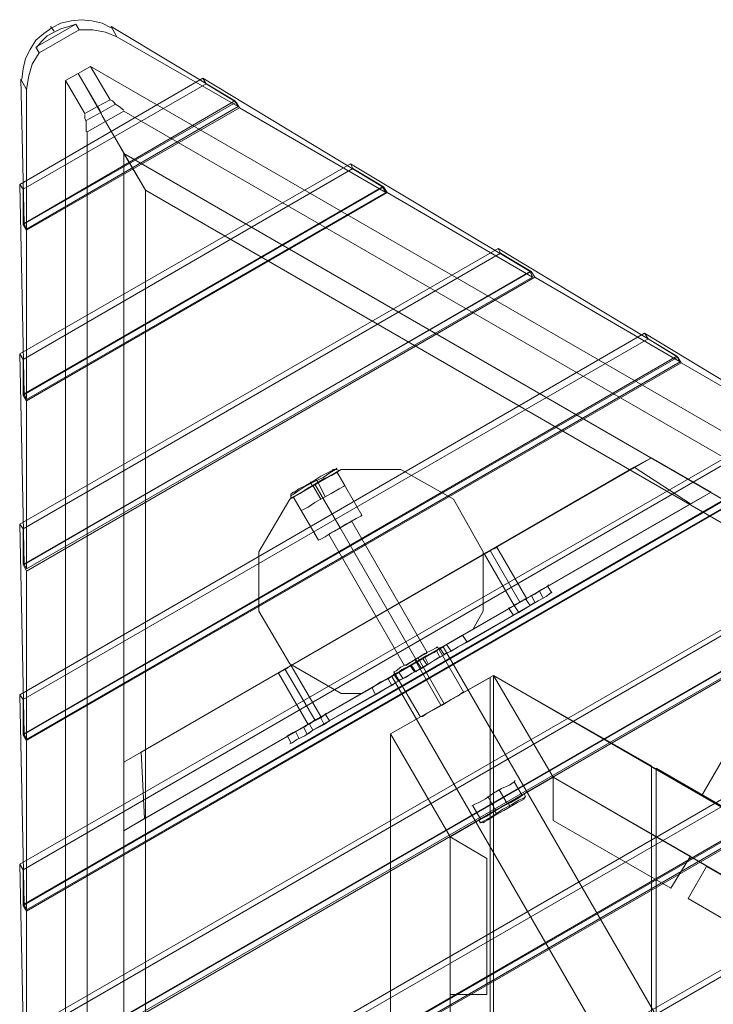
# Model space of a CAD drawing. Units: millimetres. Extents: x -2973 to 5224, y 6379 to 12196.
# Drawn here: x 1704 to 2230, y 10307 to 11054 of the extents above; entities that cross this region are included whole.
import ezdxf

# ---------------------------------------------------------------- set-up
doc = ezdxf.new("R2010")
doc.units = ezdxf.units.MM
for name, color, linetype, lineweight in [('brædder lærk', 32, 'Continuous', 9), ('dupsko', 251, 'Continuous', 9), ('stål', 253, 'Continuous', 9)]:
    doc.layers.add(name, color=color, linetype=linetype, lineweight=lineweight)

msp = doc.modelspace()

# ---------------------------------------------------------------- linework, layer by layer
at = {"layer": 'brædder lærk', "flags": 128}
for points in [[(1773.64, 11047.99), (1766.69, 11051.47), (1758.87, 11053.2), (1751.06, 11054.07), (1743.24, 11053.2), (1735.42, 11051.47), (1728.48, 11047.99), (1722.4, 11043.65), (1716.32, 11038.44), (1711.98, 11031.49), (1708.5, 11024.54), (1706.76, 11016.73), (1705.9, 11008.91)], [(1718.92, 11028.88), (1716.32, 11033.23), (1746.72, 11050.6), (1749.32, 11046.25)], [(1746.72, 11050.6), (1741.5, 11048.86), (1735.42, 11047.12), (1730.21, 11044.52), (1725, 11041.91), (1720.66, 11037.57), (1717.19, 11033.23)], [(1730.21, 11045.39), (1727.61, 11048.86)], [(1870.04, 10988.06), (1867.44, 10992.41), (1773.64, 11048.86), (1777.98, 11041.04)], [(1783.19, 10952.46), (1748.45, 11013.25), (1758.01, 11018.46), (1772.77, 10993.28), (1774.51, 10992.41), (1777.11, 10989.8), (1779.72, 10988.06), (1783.19, 10985.46)], [(3512.37, 9953.68), (3539.3, 9969.31), (3540.17, 9989.29), (1758.01, 11018.46)], [(1843.12, 11009.78), (1979.47, 10927.27), (1707.63, 10770.07), (1704.16, 10929.01)], [(1707.63, 10899.48), (1705.03, 11008.91), (1709.37, 11001.09)], [(1783.19, 8954.91), (1783.19, 10952.46), (1799.69, 10924.66), (1799.69, 8927.12), (1783.19, 8954.91), (1756.27, 8939.27), (1738.9, 8948.83), (1738.9, 11008.04), (1748.45, 11013.25), (1763.22, 10988.06), (1764.95, 10985.46), (1766.69, 10981.12), (1769.3, 10976.77), (1755.4, 10968.96), (1755.4, 8920.17), (1738.9, 8948.83)], [(1799.69, 10924.66), (1769.3, 10976.77), (1766.69, 10981.12), (1764.95, 10985.46), (1763.22, 10988.06), (1748.45, 11013.25)], [(1748.45, 11013.25), (1783.19, 10952.46)], [(1738.9, 11008.04), (1753.66, 10982.85), (1763.22, 10988.06)], [(1845.72, 11005.43), (1868.31, 10991.54)], [(1870.91, 10987.2), (1868.31, 10991.54), (1706.76, 10898.61), (1709.37, 10894.27)], [(1867.44, 10992.41), (1707.63, 10899.48), (1709.37, 10895.14)], [(1763.22, 10988.06), (1772.77, 10993.28)], [(1776.24, 10989.8), (1765.82, 10983.72)], [(1754.53, 10968.96), (1754.53, 10972.43), (1754.53, 10976.77), (1753.66, 10979.38), (1753.66, 10981.99)], [(1754.53, 10977.64), (1765.82, 10983.72)], [(3555.8, 9941.52), (3556.67, 9960.63), (1783.19, 10984.59), (1769.3, 10976.77)], [(1799.69, 10924.66), (1769.3, 10976.77)], [(1955.16, 10944.64), (2091.51, 10863), (1707.63, 10640.66), (1704.16, 10800.47)], [(1956.89, 10941.17), (1980.34, 10927.27)], [(1982.95, 10922.93), (1980.34, 10927.27), (1706.76, 10769.2), (1709.37, 10764.86)], [(1982.08, 10922.93), (1979.47, 10927.27)], [(1706.76, 10925.53), (1706.76, 10898.61)], [(2067.19, 10880.37), (2202.68, 10798.73), (1707.63, 10512.13), (1704.16, 10671.06)], [(2068.93, 10876.9), (2092.38, 10863)], [(2094.98, 10858.66), (2092.38, 10863), (1706.76, 10640.66), (1709.37, 10635.45)], [(2093.25, 10858.66), (2091.51, 10863)], [(2178.36, 10816.1), (2180.97, 10811.76), (1706.76, 10538.18), (1704.16, 10541.66), (2178.36, 10816.1), (2314.71, 10733.59)], [(2180.97, 10811.76), (2203.55, 10797.86), (1706.76, 10511.26), (1706.76, 10538.18)], [(2203.55, 10797.86), (2206.15, 10793.52), (1709.37, 10506.92), (1706.76, 10511.26)], [(1706.76, 10796.13), (1706.76, 10769.2)], [(2205.28, 10794.39), (2202.68, 10798.73)], [(2206.15, 10793.52), (2317.32, 10729.25)], [(1709.37, 10765.73), (1707.63, 10770.07)], [(2290.4, 10750.96), (2292.13, 10747.49), (1706.76, 10408.78), (1704.16, 10413.12), (2290.4, 10750.96), (2426.75, 10669.33)], [(2292.13, 10747.49), (2315.58, 10733.59), (1706.76, 10381.85), (1706.76, 10408.78)], [(2315.58, 10733.59), (2318.19, 10729.25), (1709.37, 10377.51), (1706.76, 10381.85)], [(1783.19, 10490.41), (2183.57, 10721.44)], [(2170.54, 10714.49), (1796.22, 10498.23)], [(1913.47, 10692.77), (1916.94, 10694.51), (1922.15, 10697.99), (1928.23, 10701.46), (1934.31, 10704.93), (1940.39, 10708.41), (1943.86, 10710.14), (1944.73, 10711.01), (1943.86, 10710.14), (1940.39, 10708.41), (1934.31, 10704.93), (1928.23, 10701.46), (1922.15, 10697.99), (1916.94, 10694.51), (1913.47, 10692.77), (1911.73, 10691.91)], [(2228.73, 10695.38), (1783.19, 10438.3)], [(2402.43, 10686.7), (2537.92, 10605.06), (1707.63, 10124.78), (1704.16, 10283.71)], [(2213.1, 10686.7), (1798.83, 10447.86)], [(2430.22, 10664.98), (2427.62, 10669.33), (1706.76, 10253.31), (1709.37, 10248.1)], [(1706.76, 10667.59), (1706.76, 10640.66)], [(2004.66, 10568.58), (1947.34, 10668.46)], [(2004.66, 10568.58), (1947.34, 10668.46)], [(2064.59, 10652.82), (2061.11, 10651.09), (2057.64, 10649.35), (2056.77, 10648.48), (2057.64, 10649.35), (2061.11, 10651.09), (2064.59, 10652.82), (2066.32, 10653.69), (2088.9, 10614.61)], [(2079.35, 10609.4), (2056.77, 10648.48)], [(1709.37, 10637.19), (1707.63, 10640.66)], [(2541.39, 10599.85), (2538.79, 10604.19), (1706.76, 10123.91), (1709.37, 10119.57)], [(2654.3, 9489.03), (2025.5, 10578.13), (2646.48, 9502.06)], [(1923.02, 10519.07), (1924.76, 10519.94), (1928.23, 10522.55), (1931.71, 10524.29), (1932.57, 10525.15), (1909.99, 10564.24), (1909.12, 10563.37), (1905.65, 10560.76), (1902.18, 10559.03), (1900.44, 10558.16)], [(1931.71, 10524.29), (1928.23, 10522.55), (1924.76, 10519.94), (1923.02, 10519.07), (1900.44, 10558.16), (1902.18, 10559.03), (1905.65, 10560.76), (1909.12, 10563.37)], [(2764.6, 10471.31), (2761.99, 10475.65), (1707.63, 9866.83), (1704.16, 10025.77), (2625.64, 10557.29), (2627.37, 10553.81), (2650.82, 10539.92), (2653.43, 10535.58), (1709.37, 9990.16), (1709.37, 9862.49), (2764.6, 10471.31), (2653.43, 10535.58)], [(2650.82, 10539.92), (1706.76, 9994.5), (1706.76, 10021.42), (2627.37, 10553.81)], [(2607.4, 9479.48), (1986.42, 10555.55), (2615.21, 9466.45)], [(1707.63, 10382.72), (1704.16, 10541.66)], [(1709.37, 10507.78), (1707.63, 10512.13)], [(1709.37, 10506.92), (1709.37, 10378.38)], [(1707.63, 10254.18), (1704.16, 10413.12)], [(1709.37, 10377.51), (1709.37, 10249.84)]]:
    msp.add_lwpolyline(points, dxfattribs=at)
for points in [[(1718.92, 11028.88), (1749.32, 11046.25), (1759.74, 11046.25), (1769.3, 11044.52), (1777.98, 11041.04), (1870.04, 10988.06), (1709.37, 10895.14), (1709.37, 11001.09), (1711.11, 11011.51), (1713.71, 11020.2)], [(1704.16, 10929.01), (1843.12, 11009.78), (1845.72, 11005.43), (1706.76, 10925.53)], [(1870.91, 10987.2), (1982.08, 10922.93), (1709.37, 10765.73), (1709.37, 10894.27), (1870.91, 10987.2)], [(3528.88, 9925.89), (3512.37, 9953.68), (1783.19, 10952.46), (1799.69, 10924.66), (3528.88, 9925.89)], [(1704.16, 10800.47), (1955.16, 10944.64), (1956.89, 10941.17), (1706.76, 10796.13)], [(1982.95, 10922.93), (2093.25, 10858.66), (1709.37, 10637.19), (1709.37, 10764.86), (1982.95, 10922.93)], [(2067.19, 10880.37), (2068.93, 10876.9), (1706.76, 10667.59), (1704.16, 10671.06), (2067.19, 10880.37)], [(1709.37, 10635.45), (2094.98, 10858.66), (2205.28, 10794.39), (1709.37, 10507.78)], [(1709.37, 10378.38), (2317.32, 10729.25), (2314.71, 10733.59), (1707.63, 10382.72)], [(2183.57, 10721.44), (2228.73, 10695.38), (2213.1, 10686.7), (2170.54, 10714.49), (2183.57, 10721.44)], [(1948.21, 10542.52), (1963.84, 10542.52), (2048.08, 10591.16), (2055.9, 10605.06), (2055.9, 10650.22), (2033.32, 10690.17), (1993.37, 10712.75), (1948.21, 10712.75), (1909.12, 10690.17), (1885.68, 10650.22), (1885.68, 10605.06), (1909.12, 10565.11)], [(2048.08, 10591.16), (1963.84, 10542.52), (1948.21, 10542.52), (1909.12, 10565.11), (1885.68, 10605.06), (1885.68, 10650.22), (1909.12, 10690.17), (1948.21, 10712.75), (1993.37, 10712.75), (2033.32, 10690.17), (2055.9, 10650.22), (2055.9, 10605.06), (2048.08, 10591.16)], [(1944.73, 10711.01), (1943.86, 10710.14), (1940.39, 10708.41), (1934.31, 10704.93), (1928.23, 10701.46), (1922.15, 10697.99), (1916.94, 10694.51), (1913.47, 10692.77), (1911.73, 10691.91), (1913.47, 10692.77), (1916.94, 10694.51), (1922.15, 10697.99), (1928.23, 10701.46), (1934.31, 10704.93), (1940.39, 10708.41), (1943.86, 10710.14), (1944.73, 10711.01)], [(1963.84, 10678.01), (1944.73, 10711.01)], [(1947.34, 10668.46), (1928.23, 10701.46)], [(1947.34, 10668.46), (1928.23, 10701.46)], [(1930.84, 10658.9), (1911.73, 10691.91)], [(2402.43, 10686.7), (2404.17, 10683.22), (1706.76, 10280.24), (1704.16, 10283.71), (2402.43, 10686.7)], [(1930.84, 10658.9), (1932.57, 10659.77), (1936.05, 10661.51), (1941.26, 10664.98), (1947.34, 10668.46), (1953.42, 10671.93), (1959.5, 10675.4), (1962.97, 10677.14), (1959.5, 10675.4), (1953.42, 10671.93), (1947.34, 10668.46), (1941.26, 10664.98), (1936.05, 10661.51), (1932.57, 10659.77), (1930.84, 10658.9), (1932.57, 10659.77), (1936.05, 10661.51), (1941.26, 10664.98), (1947.34, 10668.46), (1953.42, 10671.93), (1959.5, 10675.4), (1962.97, 10677.14), (1963.84, 10678.01), (1962.97, 10677.14), (1959.5, 10675.4), (1953.42, 10671.93), (1947.34, 10668.46), (1941.26, 10664.98), (1936.05, 10661.51), (1932.57, 10659.77)], [(1938.65, 10663.25), (1939.52, 10664.11), (1943, 10665.85), (1947.34, 10668.46), (1951.68, 10671.06), (1955.16, 10672.8), (1956.02, 10673.67), (1955.16, 10672.8), (1951.68, 10671.06), (1947.34, 10668.46), (1943, 10665.85), (1939.52, 10664.11)], [(1956.02, 10673.67), (1955.16, 10672.8), (1951.68, 10671.06), (1947.34, 10668.46), (1943, 10665.85), (1939.52, 10664.11), (1943, 10665.85), (1947.34, 10668.46), (1951.68, 10671.06), (1955.16, 10672.8)], [(1956.02, 10673.67), (2013.34, 10573.79)], [(1709.37, 10249.84), (2428.49, 10664.98), (2426.75, 10669.33), (1707.63, 10254.18)], [(1709.37, 10248.1), (2430.22, 10664.98), (2540.52, 10600.71), (1709.37, 10120.43)], [(1947.34, 10668.46), (2004.66, 10568.58)], [(1938.65, 10663.25), (1995.97, 10564.24)], [(2061.11, 10651.09), (2083.69, 10612)], [(2513.6, 10622.43), (2516.21, 10618.08), (1706.76, 10150.83), (1704.16, 10154.31), (2513.6, 10622.43)], [(2079.35, 10609.4), (2080.22, 10610.27), (2083.69, 10612), (2087.17, 10613.74), (2088.9, 10614.61), (2087.17, 10613.74), (2083.69, 10612), (2080.22, 10610.27), (2079.35, 10609.4)], [(1709.37, 10119.57), (2541.39, 10599.85), (2652.56, 10535.58), (1709.37, 9991.03)], [(1986.42, 10555.55), (2025.5, 10578.13)], [(1988.16, 10559.03), (1989.9, 10559.89), (1993.37, 10562.5), (1998.58, 10565.11), (2004.66, 10568.58), (2011.61, 10572.92), (2016.82, 10575.53), (2020.29, 10577.26), (2021.16, 10578.13), (2020.29, 10577.26), (2016.82, 10575.53), (2011.61, 10572.92), (2004.66, 10568.58), (1998.58, 10565.11), (1993.37, 10562.5), (1989.9, 10559.89)], [(2022.03, 10576.4), (2021.16, 10575.53), (2017.69, 10573.79), (2012.48, 10571.18), (2005.53, 10566.84), (1999.45, 10563.37), (1994.24, 10560.76), (1990.76, 10558.16), (1989.03, 10557.29), (1990.76, 10558.16), (1994.24, 10560.76), (1999.45, 10563.37), (2005.53, 10566.84), (2012.48, 10571.18), (2017.69, 10573.79), (2021.16, 10575.53)], [(1989.03, 10557.29), (1990.76, 10558.16), (1994.24, 10560.76), (1999.45, 10563.37), (2005.53, 10566.84), (2012.48, 10571.18), (2017.69, 10573.79), (2021.16, 10575.53), (2017.69, 10573.79), (2012.48, 10571.18), (2005.53, 10566.84), (1999.45, 10563.37), (1994.24, 10560.76), (1990.76, 10558.16)], [(2021.16, 10578.13), (2020.29, 10577.26), (2016.82, 10575.53), (2011.61, 10572.92), (2004.66, 10568.58), (1998.58, 10565.11), (1993.37, 10562.5), (1989.9, 10559.89), (1993.37, 10562.5), (1998.58, 10565.11), (2004.66, 10568.58), (2011.61, 10572.92), (2016.82, 10575.53), (2020.29, 10577.26)], [(2021.16, 10578.13), (2022.03, 10576.4)], [(2013.34, 10573.79), (2012.48, 10572.92), (2009, 10571.18), (2004.66, 10568.58), (2000.32, 10565.97), (1997.71, 10564.24), (1995.97, 10564.24), (1997.71, 10564.24), (2000.32, 10565.97), (2004.66, 10568.58), (2009, 10571.18), (2012.48, 10572.92)], [(1995.97, 10564.24), (1997.71, 10564.24), (2000.32, 10565.97), (2004.66, 10568.58), (2009, 10571.18), (2012.48, 10572.92), (2009, 10571.18), (2004.66, 10568.58), (2000.32, 10565.97), (1997.71, 10564.24)], [(2004.66, 10568.58), (2005.53, 10566.84)], [(2004.66, 10568.58), (2005.53, 10566.84)], [(1905.65, 10560.76), (1928.23, 10522.55)], [(1985.55, 10512.13), (2030.71, 10433.96), (2108.88, 10479.12), (2063.72, 10556.42), (1985.55, 10512.13), (2030.71, 10433.96), (2108.88, 10479.12), (2063.72, 10556.42)], [(2063.72, 10556.42), (1985.55, 10512.13), (2063.72, 10556.42)], [(2061.11, 9313.6), (1985.55, 9357.02), (2061.11, 9313.6), (2061.11, 10554.68)], [(2061.11, 10554.68), (1985.55, 10512.13)], [(1988.16, 10559.03), (1989.03, 10557.29)], [(2183.57, 10487.81), (2063.72, 10556.42)], [(2063.72, 10556.42), (2063.72, 9311.86)], [(2973.91, 9978.87), (2108.88, 10479.12), (2063.72, 10556.42), (3063.36, 9978.87)], [(2063.72, 10556.42), (2108.88, 10479.12), (2973.91, 9978.87), (3063.36, 9978.87), (2063.72, 10556.42)], [(2108.88, 10479.12), (2063.72, 10556.42), (2108.88, 10479.12)], [(2973.91, 9978.87), (2108.88, 10479.12), (2063.72, 10556.42), (3063.36, 9978.87)], [(2063.72, 10556.42), (2108.88, 10479.12), (2973.91, 9978.87), (3063.36, 9978.87), (2063.72, 10556.42)], [(2108.88, 10479.12), (2329.48, 10351.45), (2352.06, 10390.54), (2063.72, 10556.42)], [(2063.72, 10556.42), (2352.06, 10390.54), (2329.48, 10351.45), (2108.88, 10479.12)], [(2266.95, 10543.39), (2221.78, 10465.23)], [(1985.55, 10512.13), (1985.55, 9357.02)], [(2030.71, 10433.96), (2030.71, 9435.19), (1985.55, 9357.02), (1985.55, 10512.13)], [(1985.55, 9357.02), (2030.71, 9435.19), (2030.71, 10433.96), (1985.55, 10512.13), (1985.55, 9357.02)], [(2030.71, 10433.96), (2108.88, 10479.12), (2030.71, 10433.96), (1985.55, 10512.13)], [(2030.71, 10433.96), (2030.71, 9435.19), (1985.55, 9357.02), (1985.55, 10512.13)], [(1985.55, 9357.02), (2030.71, 9435.19), (2030.71, 10433.96), (1985.55, 10512.13), (1985.55, 9357.02)], [(2030.71, 10179.49), (2030.71, 10433.96), (1985.55, 10512.13), (1985.55, 10179.49), (2030.71, 10179.49), (2030.71, 10433.96), (1985.55, 10512.13), (1985.55, 10179.49)], [(1783.19, 10438.3), (1783.19, 10490.41), (1796.22, 10498.23), (1798.83, 10447.86), (1783.19, 10438.3)], [(2183.57, 9381.34), (2183.57, 10487.81)], [(2306.9, 10416.59), (2187.04, 10486.07)], [(2187.04, 10486.07), (2187.04, 9383.08)], [(2108.88, 10446.12), (2108.88, 10479.12), (2213.1, 10419.2), (2108.88, 10479.12)], [(2221.78, 10465.23), (2299.95, 10420.07), (2221.78, 10465.23)], [(2198.34, 10394.88), (2108.88, 10446.12), (2198.34, 10394.88)], [(2058.51, 10417.46), (2030.71, 10433.96), (2030.71, 10314.11), (2030.71, 10433.96)], [(2213.1, 10419.2), (2198.34, 10394.88), (2213.1, 10419.2)], [(2058.51, 10314.11), (2058.51, 10417.46), (2058.51, 10314.11)], [(2211.36, 10387.06), (2225.26, 10411.38), (2211.36, 10387.06)], [(2329.48, 10351.45), (2314.71, 10327.14), (2329.48, 10351.45), (2225.26, 10411.38), (2329.48, 10351.45)], [(2314.71, 10327.14), (2211.36, 10387.06), (2314.71, 10327.14)], [(2030.71, 10314.11), (2058.51, 10314.11), (2030.71, 10314.11)]]:
    msp.add_lwpolyline(points, close=True, dxfattribs=at)
at = {"layer": 'dupsko', "flags": 128}
for points in [[(1943.86, 10712.75), (1939.52, 10710.14), (1934.31, 10706.67), (1927.36, 10703.2), (1920.42, 10699.72), (1915.2, 10696.25), (1911.73, 10693.64), (1909.99, 10692.77), (1911.73, 10693.64), (1915.2, 10696.25), (1920.42, 10699.72), (1927.36, 10703.2), (1934.31, 10706.67), (1939.52, 10710.14), (1943.86, 10712.75), (1944.73, 10713.62)], [(1943.86, 10712.75), (1939.52, 10710.14), (1934.31, 10706.67), (1927.36, 10703.2), (1920.42, 10699.72), (1915.2, 10696.25), (1911.73, 10693.64), (1909.99, 10692.77), (1911.73, 10693.64), (1915.2, 10696.25), (1920.42, 10699.72), (1927.36, 10703.2), (1934.31, 10706.67), (1939.52, 10710.14), (1943.86, 10712.75), (1944.73, 10713.62)], [(1941.26, 10711.88), (1937.79, 10710.14), (1932.57, 10707.54), (1927.36, 10704.07), (1921.28, 10700.59), (1916.07, 10697.99), (1912.6, 10695.38), (1911.73, 10695.38), (1912.6, 10695.38), (1916.07, 10697.99), (1921.28, 10700.59), (1927.36, 10704.07), (1932.57, 10707.54), (1937.79, 10710.14), (1941.26, 10711.88), (1942.13, 10712.75), (1944.73, 10712.75), (1946.47, 10711.88), (1945.6, 10711.01), (1941.26, 10708.41), (1935.18, 10705.8), (1928.23, 10701.46), (1921.28, 10697.12), (1915.2, 10693.64), (1911.73, 10691.91), (1909.99, 10691.04), (1911.73, 10691.91), (1915.2, 10693.64), (1921.28, 10697.12), (1928.23, 10701.46), (1935.18, 10705.8), (1941.26, 10708.41), (1945.6, 10711.01)], [(1941.26, 10711.88), (1937.79, 10710.14), (1932.57, 10707.54), (1927.36, 10704.07), (1921.28, 10700.59), (1916.07, 10697.99), (1912.6, 10695.38), (1911.73, 10695.38), (1912.6, 10695.38), (1916.07, 10697.99), (1921.28, 10700.59), (1927.36, 10704.07), (1932.57, 10707.54), (1937.79, 10710.14), (1941.26, 10711.88), (1942.13, 10712.75), (1944.73, 10712.75), (1946.47, 10711.88), (1945.6, 10711.01), (1941.26, 10708.41), (1935.18, 10705.8), (1928.23, 10701.46), (1921.28, 10697.12), (1915.2, 10693.64), (1911.73, 10691.91), (1909.99, 10691.04), (1911.73, 10691.91), (1915.2, 10693.64), (1921.28, 10697.12), (1928.23, 10701.46), (1935.18, 10705.8), (1941.26, 10708.41), (1945.6, 10711.01)], [(1917.81, 10681.48), (1919.55, 10682.35), (1923.02, 10684.09), (1928.23, 10687.56), (1934.31, 10691.04), (1940.39, 10694.51), (1946.47, 10697.99), (1949.94, 10699.72), (1950.81, 10700.59), (1944.73, 10711.01), (1943.86, 10710.14), (1940.39, 10708.41), (1934.31, 10704.93), (1928.23, 10701.46), (1922.15, 10697.99), (1916.94, 10694.51), (1913.47, 10692.77), (1911.73, 10691.91)], [(1917.81, 10681.48), (1919.55, 10682.35), (1923.02, 10684.09), (1928.23, 10687.56), (1934.31, 10691.04), (1940.39, 10694.51), (1946.47, 10697.99), (1949.94, 10699.72), (1950.81, 10700.59), (1944.73, 10711.01), (1943.86, 10710.14), (1940.39, 10708.41), (1934.31, 10704.93), (1928.23, 10701.46), (1922.15, 10697.99), (1916.94, 10694.51), (1913.47, 10692.77), (1911.73, 10691.91)], [(1949.94, 10699.72), (1946.47, 10697.99), (1940.39, 10694.51), (1934.31, 10691.04), (1928.23, 10687.56), (1923.02, 10684.09), (1919.55, 10682.35), (1917.81, 10681.48), (1911.73, 10691.91), (1913.47, 10692.77), (1916.94, 10694.51), (1922.15, 10697.99), (1928.23, 10701.46), (1934.31, 10704.93), (1940.39, 10708.41), (1943.86, 10710.14)], [(1949.94, 10699.72), (1946.47, 10697.99), (1940.39, 10694.51), (1934.31, 10691.04), (1928.23, 10687.56), (1923.02, 10684.09), (1919.55, 10682.35), (1917.81, 10681.48), (1911.73, 10691.91), (1913.47, 10692.77), (1916.94, 10694.51), (1922.15, 10697.99), (1928.23, 10701.46), (1934.31, 10704.93), (1940.39, 10708.41), (1943.86, 10710.14)], [(1924.76, 10703.2), (1924.76, 10702.33), (1925.63, 10701.46), (1926.49, 10699.72)], [(1924.76, 10703.2), (1924.76, 10702.33), (1925.63, 10701.46), (1926.49, 10699.72)], [(1929.1, 10704.93), (1929.97, 10704.07), (1930.84, 10702.33), (1936.05, 10691.91)], [(1929.1, 10704.93), (1929.97, 10704.07), (1930.84, 10702.33), (1936.05, 10691.91)], [(1911.73, 10695.38), (1909.99, 10693.64), (1909.99, 10691.04)], [(1911.73, 10695.38), (1909.99, 10693.64), (1909.99, 10691.04)], [(1932.57, 10690.17), (1926.49, 10700.59)], [(1932.57, 10690.17), (1926.49, 10700.59)], [(2048.95, 10458.28), (2052.43, 10460.02), (2057.64, 10462.62), (2063.72, 10466.96), (2069.8, 10470.44), (2075.88, 10473.04), (2079.35, 10475.65), (2080.22, 10476.52), (2079.35, 10475.65), (2075.88, 10473.04), (2069.8, 10470.44), (2063.72, 10466.96), (2057.64, 10462.62), (2052.43, 10460.02), (2048.95, 10458.28), (2047.22, 10457.41)], [(2079.35, 10475.65), (2085.43, 10465.23)], [(2055.03, 10447.86), (2058.51, 10449.59), (2063.72, 10453.07), (2069.8, 10456.54), (2075.88, 10460.02), (2081.09, 10462.62), (2085.43, 10465.23), (2086.3, 10466.1), (2085.43, 10465.23), (2081.09, 10462.62), (2075.88, 10460.02), (2069.8, 10456.54), (2063.72, 10453.07), (2058.51, 10449.59), (2055.03, 10447.86), (2053.3, 10446.99), (2056.77, 10448.73), (2062.85, 10452.2), (2069.8, 10456.54), (2076.75, 10460.02), (2082.82, 10463.49), (2086.3, 10466.1), (2088.04, 10466.96), (2086.3, 10466.1), (2082.82, 10463.49), (2076.75, 10460.02), (2069.8, 10456.54), (2062.85, 10452.2), (2056.77, 10448.73), (2053.3, 10446.99), (2051.56, 10446.12)], [(2055.03, 10445.25), (2058.51, 10446.99), (2064.59, 10450.46), (2070.67, 10454.81), (2077.61, 10458.28), (2082.82, 10461.75), (2087.17, 10463.49), (2088.04, 10464.36), (2087.17, 10463.49), (2082.82, 10461.75), (2077.61, 10458.28), (2070.67, 10454.81), (2064.59, 10450.46), (2058.51, 10446.99), (2055.03, 10445.25), (2053.3, 10444.38)], [(2059.38, 10464.36), (2065.45, 10453.94)], [(2068.06, 10469.57), (2074.14, 10459.15)], [(2086.3, 10462.62), (2088.04, 10464.36), (2087.17, 10466.1)], [(2048.08, 10457.41), (2054.16, 10446.99)], [(2052.43, 10446.12), (2054.16, 10444.38), (2056.77, 10445.25), (2060.24, 10446.99), (2065.45, 10450.46), (2071.53, 10453.94), (2077.61, 10457.41), (2081.96, 10460.02), (2085.43, 10461.75), (2087.17, 10462.62), (2085.43, 10461.75), (2081.96, 10460.02), (2077.61, 10457.41), (2071.53, 10453.94), (2065.45, 10450.46), (2060.24, 10446.99), (2056.77, 10445.25), (2055.9, 10444.38)], [(2075.88, 10456.54), (2075.88, 10457.41), (2075.01, 10459.15)], [(2067.19, 10451.33), (2066.32, 10451.33), (2064.59, 10453.07)]]:
    msp.add_lwpolyline(points, dxfattribs=at)
at = {"layer": 'stål', "flags": 128}
for points in [[(2108.01, 10618.95), (2104.54, 10624.16), (2100.19, 10621.56), (2094.98, 10618.08), (2088.04, 10614.61), (2094.98, 10618.08), (2100.19, 10621.56), (2104.54, 10624.16), (2105.41, 10625.03)], [(2107.14, 10618.95), (2103.67, 10616.35), (2097.59, 10612.87), (2091.51, 10609.4), (2097.59, 10612.87), (2103.67, 10616.35), (2107.14, 10618.95), (2108.01, 10619.82)], [(2092.38, 10617.22), (2094.98, 10612)], [(2043.74, 10581.61), (2036.79, 10578.13), (2031.58, 10574.66), (2027.24, 10572.92), (2026.37, 10572.05), (2022.9, 10577.26), (2024.64, 10578.13), (2028.11, 10579.87), (2034.19, 10583.34), (2040.27, 10586.82)], [(2009.87, 10525.15), (2013.34, 10527.76), (2018.56, 10530.37), (2024.64, 10533.84), (2031.58, 10538.18), (2036.79, 10540.79), (2040.27, 10543.39), (2041.14, 10543.39), (2040.27, 10543.39), (2036.79, 10540.79), (2031.58, 10538.18), (2024.64, 10533.84), (2018.56, 10530.37), (2013.34, 10527.76), (2009.87, 10525.15), (2008.13, 10525.15), (1988.16, 10559.03), (1989.9, 10559.89), (1993.37, 10562.5), (1998.58, 10565.11), (2004.66, 10568.58), (2011.61, 10572.92), (2016.82, 10575.53), (2020.29, 10577.26), (2021.16, 10578.13), (2041.14, 10543.39)], [(2009.87, 10525.15), (2013.34, 10527.76), (2018.56, 10530.37), (2024.64, 10533.84), (2031.58, 10538.18), (2036.79, 10540.79), (2040.27, 10543.39), (2041.14, 10543.39), (2040.27, 10543.39), (2036.79, 10540.79), (2031.58, 10538.18), (2024.64, 10533.84), (2018.56, 10530.37), (2013.34, 10527.76), (2009.87, 10525.15), (2008.13, 10525.15), (1988.16, 10559.03), (1989.9, 10559.89), (1993.37, 10562.5), (1998.58, 10565.11), (2004.66, 10568.58), (2011.61, 10572.92), (2016.82, 10575.53), (2020.29, 10577.26), (2021.16, 10578.13), (2041.14, 10543.39)], [(2020.29, 10577.26), (2016.82, 10575.53), (2011.61, 10572.92), (2004.66, 10568.58), (1998.58, 10565.11), (1993.37, 10562.5), (1989.9, 10559.89), (1988.16, 10559.03)], [(2020.29, 10577.26), (2016.82, 10575.53), (2011.61, 10572.92), (2004.66, 10568.58), (1998.58, 10565.11), (1993.37, 10562.5), (1989.9, 10559.89), (1988.16, 10559.03)], [(2020.29, 10575.53), (2022.9, 10570.32)], [(2028.11, 10579.87), (2031.58, 10574.66)], [(2002.92, 10565.11), (2005.53, 10566.84), (2009, 10568.58), (2009.87, 10569.45), (2009, 10568.58), (2005.53, 10566.84), (2002.92, 10565.11), (2001.19, 10564.24)], [(2023.77, 10533.84), (2003.79, 10568.58)], [(2023.77, 10533.84), (2003.79, 10568.58)], [(2026.37, 10534.71), (2006.4, 10569.45)], [(2026.37, 10534.71), (2006.4, 10569.45)], [(2011.61, 10570.32), (2014.21, 10565.11)], [(2000.32, 10564.24), (2003.79, 10559.03)], [(2005.53, 10559.89), (2009, 10561.63), (2011.61, 10563.37), (2013.34, 10564.24), (2011.61, 10563.37), (2009, 10561.63), (2005.53, 10559.89), (2004.66, 10559.03)], [(1971.66, 10546.87), (1977.74, 10551.21), (1983.82, 10553.81), (1987.29, 10556.42), (1988.16, 10557.29), (1991.63, 10552.08), (1989.9, 10551.21), (1986.42, 10548.6), (1981.21, 10546), (1974.26, 10541.66)], [(1983.82, 10553.81), (1986.42, 10548.6)], [(1991.63, 10559.03), (1995.11, 10553.81)], [(1939.52, 10521.68), (1936.05, 10526.89), (1932.57, 10524.29), (1936.05, 10526.89), (1936.92, 10527.76)], [(1923.89, 10519.94), (1916.94, 10515.6), (1911.73, 10513), (1907.39, 10510.39), (1906.52, 10509.52)], [(1909.99, 10505.18), (1907.39, 10510.39), (1911.73, 10513), (1916.94, 10515.6), (1923.89, 10519.94)], [(1938.65, 10521.68), (1935.18, 10519.07), (1938.65, 10521.68), (1940.39, 10522.55)], [(1910.86, 10505.18), (1914.34, 10507.78), (1920.42, 10510.39), (1926.49, 10514.73), (1920.42, 10510.39), (1914.34, 10507.78), (1910.86, 10505.18), (1909.12, 10504.31)]]:
    msp.add_lwpolyline(points, dxfattribs=at)
for points in [[(2101.06, 10615.48), (2098.46, 10620.69)], [(2091.51, 10609.4), (1926.49, 10514.73), (1923.89, 10519.94), (2088.04, 10614.61)], [(2088.04, 10614.61), (2040.27, 10586.82), (2043.74, 10581.61), (2091.51, 10609.4)], [(2079.35, 10609.4), (2088.04, 10614.61)], [(2088.04, 10614.61), (2091.51, 10616.35), (2093.25, 10617.22), (2091.51, 10616.35), (2088.04, 10614.61)], [(2091.51, 10609.4), (2088.04, 10614.61)], [(2079.35, 10609.4), (2075.88, 10607.66), (2075.01, 10606.79), (2075.88, 10607.66), (2079.35, 10609.4)], [(2075.01, 10607.66), (2078.48, 10602.45), (2075.01, 10607.66)], [(2082.82, 10604.19), (2079.35, 10609.4)], [(2091.51, 10609.4), (2082.82, 10604.19)], [(2091.51, 10609.4), (2094.12, 10611.14), (2095.85, 10612), (2094.12, 10611.14), (2091.51, 10609.4)], [(2082.82, 10604.19), (2079.35, 10602.45), (2077.61, 10601.58), (2079.35, 10602.45), (2082.82, 10604.19)], [(2022.9, 10577.26), (2026.37, 10572.05), (2024.64, 10571.18), (2021.16, 10569.45), (2015.95, 10565.97), (2009, 10561.63), (2002.05, 10558.16), (1996.84, 10554.68), (1992.5, 10552.95), (1991.63, 10552.08), (1988.16, 10557.29), (1989.9, 10558.16), (1993.37, 10559.89), (1999.45, 10563.37), (2005.53, 10566.84), (2012.48, 10571.18), (2018.56, 10573.79), (2022.03, 10576.4)], [(2009.87, 10569.45), (2009, 10568.58), (2005.53, 10566.84), (2002.92, 10565.11), (2001.19, 10564.24), (2002.92, 10565.11), (2005.53, 10566.84), (2009, 10568.58), (2009.87, 10569.45)], [(2013.34, 10564.24), (2009.87, 10569.45)], [(2004.66, 10559.03), (2001.19, 10564.24)], [(2013.34, 10564.24), (2011.61, 10563.37), (2009, 10561.63), (2005.53, 10559.89), (2004.66, 10559.03), (2005.53, 10559.89), (2009, 10561.63), (2011.61, 10563.37), (2013.34, 10564.24)], [(2009, 10561.63), (2005.53, 10566.84)], [(2009, 10561.63), (2005.53, 10566.84)], [(1923.89, 10519.94), (1926.49, 10514.73), (1974.26, 10541.66), (1971.66, 10546.87)], [(1932.57, 10524.29), (1923.89, 10519.94)], [(1932.57, 10524.29), (1935.18, 10519.07), (1932.57, 10524.29)], [(1923.89, 10519.94), (1920.42, 10517.34), (1918.68, 10516.47), (1920.42, 10517.34), (1923.89, 10519.94)], [(1919.55, 10517.34), (1922.15, 10512.13), (1919.55, 10517.34)], [(1923.89, 10519.94), (1926.49, 10514.73), (1923.89, 10519.94)], [(1935.18, 10519.07), (1926.49, 10514.73)], [(1916.07, 10508.65), (1913.47, 10513.86)], [(1926.49, 10514.73), (1923.02, 10512.13), (1922.15, 10512.13), (1923.02, 10512.13), (1926.49, 10514.73)]]:
    msp.add_lwpolyline(points, close=True, dxfattribs=at)

doc.saveas('drawing.dxf')
